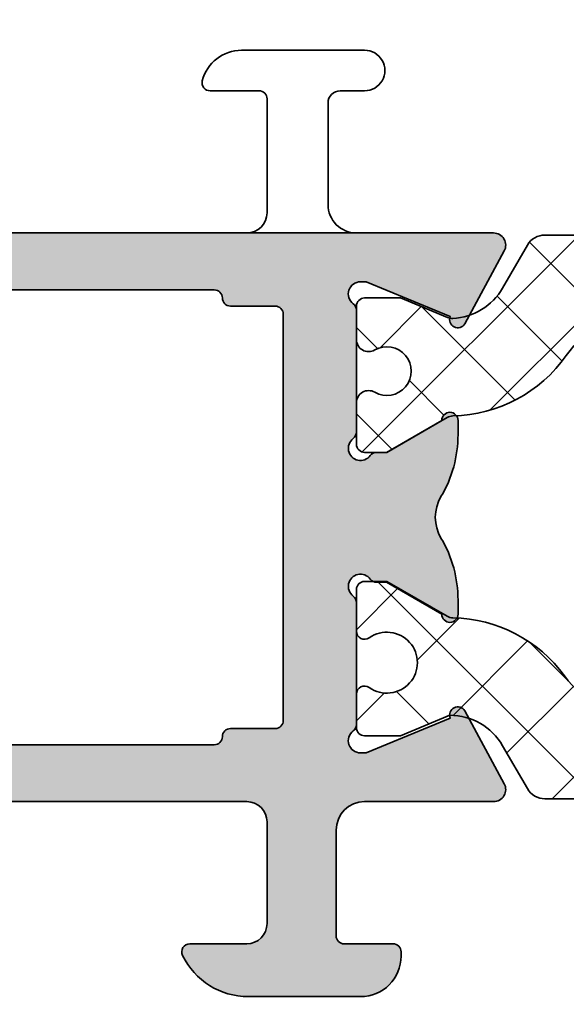
# Model space of a CAD drawing. Extents: x -1687 to 6620, y 1351 to 5406.
# Drawn here: x -1513 to -1499, y 4996 to 5020 of the extents above; entities that cross this region are included whole.
import ezdxf

# ---------------------------------------------------------------- set-up
doc = ezdxf.new("R2010")
doc.units = 0
doc.header["$PDMODE"] = 2
doc.header["$PDSIZE"] = 5
doc.layers.get('DEFPOINTS').update_dxf_attribs({"color": 31, "linetype": 'ZIGZAG'})
for name, color, linetype, lineweight in [('Al_Hatch', 7, 'CONTINUOUS', 18), ('Al_Profiles', 2, 'CONTINUOUS', 35), ('Al_Thermal_break', 2, 'CONTINUOUS', 35)]:
    doc.layers.add(name, color=color, linetype=linetype, lineweight=lineweight)
doc.layers.add('Al_Solid_Hatch', color=50, linetype='CONTINUOUS')
doc.layers.add('RE_DIM1', color=7, linetype='CONTINUOUS')
doc.styles.add('ALCOA1', font='ARIAL.TTF')
doc.linetypes.add('ZIGZAG', pattern='A,0.00254,-5.08,[131,ltypeshp.shx,S=5.08,R=0,X=-5.08,Y=0],-10.16,[131,ltypeshp.shx,S=5.08,R=180,X=5.08,Y=0],-5.08', length=20.32254)
doc.dimstyles.new('ALCOA1', dxfattribs={"dimscale": 0, "dimtxt": 3, "dimasz": 3, "dimexe": 1, "dimexo": 1, "dimgap": 0.8, "dimtad": 1, "dimdec": 1, "dimdsep": 46, "dimtxsty": 'ALCOA1', "dimcen": 2.5, "dimclrd": 7, "dimclre": 7, "dimclrt": 2, "dimadec": 0, "dimazin": 0, "dimtfac": 0.7, "dimtdec": 1, "dimtmove": 0, "dimatfit": 3, "dimfxl": 0, "dimtolj": 1, "dimtzin": 0, "dimarcsym": 0})

# ---------------------------------------------------------------- blocks, each defined once
blk = doc.blocks.new('A$C0800733A')
at = {"layer": 'Al_Hatch'}
h = blk.add_hatch(dxfattribs=at)
h.set_pattern_fill('NET', color=256, scale=0.5, angle=225, style=0)
h.set_pattern_definition([(225, (147.606583953906, 182.6182763078973), (1.122532015133644, -1.122532015133644), []), (315, (147.606583953906, 182.6182763078973), (1.122532015133644, 1.122532015133644), [])])
h.paths.add_polyline_path([(92.5000064260912, 32.0719778917296), (100.3587892602691, 32.0719778917296, 0.2679491924311226), (100.7918019621613, 32.3219778917296), (101.4009683204144, 33.37708497448557, -0.2679491924311233), (102.700006426091, 34.12708497448557), (103.9194427957316, 33.62197789172933), (104.8000064260912, 33.62197789172933, 0.4142135623730951), (105.0000064260912, 33.8219778917296), (105.0000064260912, 34.64738122248809, 0.6090650882478543), (104.6842169524071, 34.81045420548617, -1.936491673103737), (104.6842169524069, 36.03350157797278, 0.60906508824774), (105.0000064260912, 36.19657456097093), (105.0000064260912, 37.22197789172969, 0.4142135623730951), (104.8000064260912, 37.42197789172951), (104.2500064260912, 37.4219778917295), (102.7000064260908, 36.52708497448533, 0.2390872629668731), (99.87618295419932, 35.0949391762112, -0.2390872629668322), (97.85916618856277, 34.0719778917296), (92.5000064260912, 34.0719778917296), (87.14084666361941, 34.0719778917296, -0.239087262966851), (85.12382989798276, 35.09493917621135, 0.2390872629669214), (82.30000642609053, 36.5270849744858), (80.75000642609123, 37.4219778917295), (80.20000642609102, 37.42197789172951, 0.4142135623730951), (80.0000064260912, 37.22197789172969), (80.0000064260912, 36.19657456097093, 0.6090650882478438), (80.31579589977532, 36.03350157797283, -1.93649167310366), (80.31579589977532, 34.8104542054862, 0.6090650882478438), (80.0000064260912, 34.64738122248809), (80.0000064260912, 33.8219778917296, 0.414213562373095), (80.20000642609102, 33.62197789172933), (81.0805700564506, 33.62197789172933), (82.30000642609116, 34.12708497448557, -0.2679491924311231), (83.59904453176773, 33.37708497448557), (84.20821089002084, 32.3219778917296, 0.2679491924311226), (84.6412235919131, 32.0719778917296)])
at = {"layer": 'Al_Solid_Hatch', "linetype": 'Continuous', "ltscale": 0.5}
h = blk.add_hatch(color=2, dxfattribs=at)
edge = h.paths.add_edge_path()
edge.add_arc((82.49385399059155, 43.86632799889777), 0.1999999999999081, 157.4999999999991, 330.0000000000125, ccw=False)
edge.add_line((82.30907808408938, 43.94286468537075), (80.2397888995672, 44.79999233007175))
edge.add_line((80.2397888995672, 44.79999233007175), (80.10000642609157, 44.79999233007175))
edge.add_arc((80.10000642609138, 44.4999923300717), 0.3000000000000469, 89.99999999996471, 233.1301023539739)
edge.add_arc((79.80000642609363, 44.09999233007242), 0.1999999999980275, 7.693756742810365e-10, 53.1301023548196, ccw=False)
edge.add_line((80.00000642609166, 44.09999233007511), (80.00000642609166, 41.09999233007329))
edge.add_arc((79.80000642609161, 41.09999233007329), 0.2000000000000455, -53.13010235428618, 0, ccw=False)
edge.add_arc((80.10000642609121, 40.69999233007219), 0.300000000000594, 126.8698976457436, 323.1301023541945)
edge.add_arc((80.50000642609174, 40.39999233007079), 0.2000000000006793, 89.99999999963359, 143.1301023538678, ccw=False)
edge.add_line((80.50000642609302, 40.59999233007147), (80.74000642609144, 40.59999233007147))
edge.add_line((80.74000642609144, 40.59999233007147), (82.10000642609157, 41.38519233007173))
edge.add_arc((82.30000642609161, 41.38518929578549), 0.2000000000230627, 0.0008692589760812552, 179.9991307410239, ccw=False)
edge.add_line((82.50000642609166, 41.38519233007173), (82.50000642609166, 41.03877655738779))
edge.add_arc((79.50000642609164, 41.03877655738818), 3.000000000000014, 329.35639664961326, 359.99999999999267, ccw=False)
edge.add_arc((82.94142397032738, 38.99999130969104), 1.000000000000105, 149.3563966496201, 210.6436033503799)
edge.add_arc((79.50000642609186, 36.96120606199442), 2.999999999999572, 6.30961949354969e-12, 30.643603350380374, ccw=False)
edge.add_line((82.50000642609143, 36.96120606199474), (82.50000642609143, 36.6147902893108))
edge.add_arc((82.3000064260915, 36.61479332359704), 0.200000000022949, 180.0008692589761, 359.99913074102386, ccw=False)
edge.add_line((82.10000642609157, 36.6147902893108), (80.74000642609144, 37.39999028931061))
edge.add_line((80.74000642609144, 37.39999028931061), (80.50000642609302, 37.39999028931061))
edge.add_arc((80.50000642609157, 37.59999028931092), 0.2000000000003155, 216.8698976460769, 270.00000000041524, ccw=False)
edge.add_arc((80.10000642609111, 37.29999028931024), 0.3000000000004547, 36.8698976457398, 233.1301023542602)
edge.add_arc((79.80000642609161, 36.89999028930924), 0.2000000000000455, 0, 53.13010235428618, ccw=False)
edge.add_line((80.00000642609166, 36.89999028930924), (80.00000642609143, 33.89999028930742))
edge.add_arc((79.80000642609261, 33.89999028930988), 0.1999999999988233, 306.86989764537583, 359.9999999992957, ccw=False)
edge.add_arc((80.1000064260909, 33.49999028931047), 0.2999999999996789, 126.8698976459629, 270.0000000001275)
edge.add_line((80.10000642609157, 33.19999028931079), (80.2397888995672, 33.19999028931079))
edge.add_line((80.2397888995672, 33.19999028931079), (82.30907808408938, 34.05711793401179))
edge.add_arc((82.49385399059155, 34.13365462048477), 0.1999999999999042, 29.999999999987494, 202.5000000000009, ccw=False)
edge.add_line((82.66705907134838, 34.23365462048469), (83.63761899945348, 32.44294677873404))
edge.add_arc((83.37386800747846, 32.29999428931072), 0.3000000000002166, -89.9999999999593, 28.45760067139122, ccw=False)
edge.add_line((83.37386800747868, 31.99999428931051), (80.2000050540621, 31.99999428931051))
edge.add_arc((80.20000505406176, 31.2999942893108), 0.6999999999997044, 89.99999999997209, 179.9999952701519)
edge.add_line((79.50000505406206, 31.2999943470968), (79.50000483942722, 28.69999113633139))
edge.add_arc((79.70000483942795, 28.69999110966137), 0.2000000000007294, 179.9999923596013, 269.9999923596013)
edge.add_line((79.70000481275792, 28.49999110966064), (80.90000481275865, 28.49999094967689))
edge.add_arc((80.90000478609045, 28.29999094967434), 0.2000000000025484, -7.63987759455631e-06, 89.9999923601224, ccw=False)
edge.add_line((81.100004786093, 28.29999092300613), (81.10000477275617, 28.19999092300031))
edge.add_arc((80.10000477275253, 28.1999910563286), 1.000000000003647, 269.99999236085193, 359.999992360852, ccw=False)
edge.add_line((80.10000463942424, 27.19999105632496), (77.33875407210735, 27.19999142448842))
edge.add_arc((77.33875431211094, 28.99999142448997), 1.800000000001569, 205.9444721328177, 269.9999923604486, ccw=False)
edge.add_arc((75.90000476178119, 28.29999161632795), 0.2000000000012795, 89.99999236108317, 205.9444721334388, ccw=False)
edge.add_line((75.90000478844604, 28.49999161632923), (77.30000481275647, 28.49999142965726))
edge.add_arc((77.30000487941516, 28.99999142966817), 0.5000000000109184, 269.9999923614773, 359.9999923614773)
edge.add_line((77.80000487942607, 28.99999136300949), (77.80000521275952, 31.49999136300949))
edge.add_arc((77.30000521276861, 31.49999142966635), 0.4999999999909095, 359.9999923616857, 449.9999923616857)
edge.add_line((77.30000527942548, 31.99999142965726), (63.80000527942548, 31.99999322967096))
edge.add_arc((63.80000521276861, 31.49999322966187), 0.5000000000090994, 89.99999236168573, 179.9999923616857)
edge.add_line((63.30000521275952, 31.49999329631873), (63.30000487942607, 28.99999329631873))
edge.add_arc((63.80000487941516, 28.99999322966005), 0.4999999999890905, 179.9999923614773, 269.9999923614773)
edge.add_line((63.80000481275647, 28.49999322967096), (65.49999970218641, 28.49999300301033))
edge.add_arc((65.49999967551122, 28.29999300299587), 0.2000000000144677, -22.885388118172273, 89.99999235811953, ccw=False)
edge.add_arc((63.841687373695, 28.99999322409843), 1.999999999986317, 269.9999923601381, 337.1146118839848, ccw=False)
edge.add_line((63.84168710701351, 26.99999322411213), (62.00000461275931, 26.99999346966115))
edge.add_arc((62.00000467943073, 27.49999346966661), 0.5000000000054614, 179.9999923600182, 269.9999923600182, ccw=False)
edge.add_line((61.50000467942527, 27.49999353633802), (61.50000521276024, 31.50000080301152))
edge.add_arc((61.00000521276979, 31.50000086966884), 0.4999999999904547, 359.9999923616336, 450.0000000010943)
edge.add_line((61.00000521276024, 32.00000086965929), (36.40000167942571, 32.00000086965929))
edge.add_arc((36.40000167942571, 31.50000086965929), 0.5, 90, 180)
edge.add_line((35.90000167942571, 31.50000086965929), (35.90000167942571, 27.70000086967093))
edge.add_arc((35.40000167942571, 27.70000086967093), 0.5, -90, 0, ccw=False)
edge.add_line((35.40000167942571, 27.20000086967093), (33.60000167942644, 27.20000086967093))
edge.add_arc((33.60000167942644, 28.20000086967093), 1, 180, 270, ccw=False)
edge.add_line((32.60000167942644, 28.20000086967093), (32.60000167942644, 28.30000086964765))
edge.add_arc((32.80000167943263, 28.3000008696531), 0.2000000000061846, 90.00000000156331, 180.0000000015633, ccw=False)
edge.add_line((32.80000167942717, 28.50000086965929), (34.0000016794279, 28.50000086965929))
edge.add_arc((34.00000167942062, 28.70000086966365), 0.2000000000043656, 270.0000000020844, 360.0000000020844)
edge.add_line((34.20000167942499, 28.70000086967093), (34.20000167942499, 31.50000086965929))
edge.add_arc((33.70000167942499, 31.50000086965929), 0.5, 0, 90)
edge.add_line((33.70000167942499, 32.00000086965929), (19.0000016794279, 32.00000086965929))
edge.add_arc((19.0000016794279, 31.50000086965929), 0.5, 90, 180)
edge.add_line((18.5000016794279, 31.50000086965929), (18.5000016794279, 27.70000086967093))
edge.add_arc((18.0000016794279, 27.70000086967093), 0.5, -90, 0, ccw=False)
edge.add_line((18.0000016794279, 27.20000086967093), (15.70000367942566, 27.20000086967093))
edge.add_arc((15.70000367941839, 28.00000086966656), 0.7999999999956344, 180.0000000005211, 270.0000000005211, ccw=False)
edge.add_arc((15.10000367942894, 28.00000086966475), 0.2000000000061846, 90.00000000156331, 180.0000000015633, ccw=False)
edge.add_line((15.10000367942348, 28.20000086967093), (16.70000167942499, 28.20000086967093))
edge.add_arc((16.70000167941953, 28.40000086967711), 0.2000000000061846, 270.0000000015633, 360.0000000015633)
edge.add_line((16.90000167942571, 28.40000086968257), (16.90000167942571, 31.50000086965929))
edge.add_arc((16.40000167942571, 31.50000086965929), 0.5, 0, 90)
edge.add_line((16.40000167942571, 32.00000086965929), (10.70000167942499, 32.00000086965929))
edge.add_arc((10.70000167942499, 31.50000086965929), 0.5, 90, 180)
edge.add_line((10.20000167942499, 31.50000086965929), (10.20000167942499, 11.00000086965929))
edge.add_arc((9.700001679424986, 11.00000086965929), 0.5, -90, 0, ccw=False)
edge.add_line((9.700001679424986, 10.50000086965929), (9.600001679426441, 10.50000086965929))
edge.add_arc((9.600001679433717, 10.70000086966365), 0.2000000000043656, 179.9999999979156, 269.9999999979156, ccw=False)
edge.add_line((9.400001679429351, 10.70000086967093), (9.400001679429351, 11.00000086965929))
edge.add_arc((8.60000167942826, 11.00000086965929), 0.8000000000010914, 0, 180)
edge.add_line((7.800001679427169, 11.00000086965929), (7.800001679427169, 7.000000869659289))
edge.add_arc((8.600001679426441, 7.000000869659289), 0.7999999999992724, 180, 360)
edge.add_line((9.400001679425714, 7.000000869659289), (9.400001679425714, 7.300000869647647))
edge.add_arc((9.600001679431898, 7.300000869653104), 0.2000000000061846, 90.00000000156331, 180.0000000015633, ccw=False)
edge.add_line((9.600001679426441, 7.500000869659289), (9.700001679424986, 7.500000869659289))
edge.add_arc((9.700001679424986, 7.000000869659289), 0.5, 0, 90, ccw=False)
edge.add_line((10.20000167942499, 7.000000869659289), (10.20000167942499, 5.500000869659289))
edge.add_arc((9.700001679424986, 5.500000869659289), 0.5, -90, 0, ccw=False)
edge.add_line((9.700001679424986, 5.000000869659289), (6.700001679425668, 5.000000869659289))
edge.add_line((6.700001679425668, 5.000000869659289), (6.700001679425668, 12.23851735038215))
edge.add_arc((8.10000167942657, 11.70000086967086), 1.500000000000067, 90.00000000000489, 158.9605302187721, ccw=False)
edge.add_line((8.100001679426441, 13.20000086967093), (8.300001679427169, 13.20000086967093))
edge.add_arc((8.300001679427169, 13.70000086967093), 0.5, 270, 360)
edge.add_line((8.800001679427169, 13.70000086967093), (8.800001679427169, 31.50000086965929))
edge.add_arc((8.300001679427169, 31.50000086965929), 0.5, 0, 90)
edge.add_line((8.300001679427169, 32.00000086965929), (6.700001679425441, 32.00000086965929))
edge.add_line((6.700001679425441, 32.00000086965929), (6.700001679425441, 33.80000086964719))
edge.add_line((6.700001679425441, 33.80000086964719), (61.30000554609296, 33.80000086964765))
edge.add_arc((61.30000554608205, 34.00000086965929), 0.2000000000116415, 270.0000000031266, 359.9999923627279)
edge.add_line((61.50000554609369, 34.00000084300018), (61.50000695086146, 44.53571746433317))
edge.add_line((61.50000695086146, 44.53571746433317), (64.05990156521966, 45.99999319500421))
edge.add_line((64.05990156521966, 45.99999319500421), (83.37386928851129, 45.99999061980861))
edge.add_arc((83.37386924851126, 45.69999061980866), 0.2999999999999572, -28.45760067147421, 89.99999236055669, ccw=False)
edge.add_line((83.63762024048583, 45.55703813038508), (82.66705907134838, 43.76632799889785))
edge = h.paths.add_edge_path()
edge.add_line((43.30001190609119, 52.69999990965152), (46.70001190609264, 52.69999990965152))
edge.add_line((46.70001190609264, 52.69999990965152), (46.70001190609287, 50.89999990966317))
edge.add_line((46.70001190609287, 50.89999990966317), (10.95433661399011, 50.89999990966317))
edge.add_arc((10.95433661398468, 53.19999990965854), 2.299999999995379, 194.6361208366989, 270.00000000013523, ccw=False)
edge.add_arc((8.245196427152612, 52.49249764954492), 0.5000000000000482, 14.63612083659601, 134.999999999404)
edge.add_line((7.891643036562982, 52.8460510401419), (6.446454428476727, 51.40086243205133))
edge.add_arc((6.800007819070896, 51.04730904145872), 0.5000000000001579, 135.000000000127, 179.9999923605189)
edge.add_line((6.300007819070743, 51.04730910812577), (6.300007639428486, 49.7000008030036))
edge.add_arc((5.800007639427578, 49.70000086967138), 0.5000000000009122, 270.00000000002586, 359.9999923604351, ccw=False)
edge.add_line((5.800007639427804, 49.20000086967048), (4.500007546090728, 49.20000086967048))
edge.add_arc((4.50000754610346, 49.00000086966065), 0.2000000000098225, 90.00000000364746, 179.999992363249)
edge.add_line((4.300007546093639, 49.00000089631794), (4.300007372758046, 47.7000008029936))
edge.add_arc((3.800007372757812, 47.70000086966957), 0.5000000000002385, 225.0000000002769, 359.99999235949707, ccw=False)
edge.add_line((3.446453982166076, 47.34644747907441), (3.272800116489179, 47.52010134366719))
edge.add_arc((2.919246725885841, 47.16654795307113), 0.500000000009088, 44.99999999941044, 135.0000001703827)
edge.add_line((2.565693334234766, 47.52010134261945), (1.946448287765179, 46.90085629132955))
edge.add_arc((2.300001679416094, 46.54730290180957), 0.499999999988927, 135.0000001726669, 179.9999999999137)
edge.add_line((1.800001679427169, 46.54730290181033), (1.800001679427169, 39.70000086967684))
edge.add_arc((2.300001679427169, 39.70000086967684), 0.5, 180, 270)
edge.add_line((2.300001679427169, 39.20000086967684), (3.8000073727585, 39.20000086967684))
edge.add_arc((3.8000073727585, 38.70000086967684), 0.5, 0, 90, ccw=False)
edge.add_line((4.3000073727585, 38.70000086967684), (4.3000073727585, 38.20000086967684))
edge.add_arc((3.8000073727585, 38.20000086967684), 0.5, -90, 0, ccw=False)
edge.add_line((3.8000073727585, 37.70000086967684), (1.900001679425714, 37.70000086967684))
edge.add_arc((1.900001679425714, 37.20000086967684), 0.5, 90, 180)
edge.add_line((1.400001679425714, 37.20000086967684), (1.400001679425714, 34.30000086964765))
edge.add_arc((1.900001679425659, 34.30000086964773), 0.4999999999999452, 180.0000000000098, 246.4218215217682)
edge.add_line((1.700001679425441, 33.8417433001523), (1.700001679425441, 31.95825843915463))
edge.add_arc((1.900001679425658, 31.5000008696592), 0.499999999999946, 113.5781784782318, 179.9999999999902)
edge.add_line((1.400001679425714, 31.50000086965929), (1.400001679425714, 6.900000869682572))
edge.add_arc((1.900001679426006, 6.900000869682429), 0.5000000000002924, 179.9999999999836, 246.4218215217421)
edge.add_line((1.700001679425441, 6.441743300186772), (1.700001679425668, 5.000000869659289))
edge.add_line((1.700001679425668, 5.000000869659289), (0.5000016794278963, 5.000000869659289))
edge.add_arc((0.5000016794278963, 5.500000869659289), 0.5, 180, 270, ccw=False)
edge.add_line((1.679427896306152e-06, 5.500000869659289), (1.679427896306152e-06, 47.2928829018274))
edge.add_arc((0.5000016794300067, 47.2928829018321), 0.5000000000021104, 135.0000000005521, 180.000000000539, ccw=False)
edge.add_line((0.1464482888318344, 47.64643629242346), (8.553565296685065, 56.05355330024759))
edge.add_arc((8.200011906088978, 56.40710669084322), 0.5000000000036592, 315.0000000000366, 360.0000000000489)
edge.add_line((8.70001190609264, 56.40710669084365), (8.70001190609264, 71.9928931284594))
edge.add_arc((8.200011906088978, 71.99289312845983), 0.5000000000036628, 359.9999999999512, 404.9999999999635)
edge.add_line((8.553565296685065, 72.34644651905546), (7.346458515500217, 73.55355330024759))
edge.add_arc((7.70001190609611, 73.90710669084314), 0.500000000003462, 179.9999999999414, 224.9999999999722, ccw=False)
edge.add_line((7.200011906092641, 73.90710669084365), (7.200011906092641, 80.19999990965107))
edge.add_arc((8.70001190609264, 80.19999990965107), 1.5, 90, 180, ccw=False)
edge.add_line((8.70001190609264, 81.69999990965107), (32.98453682534318, 81.69999990965107))
edge.add_arc((32.98453682534427, 81.49999990965166), 0.199999999999406, 30.000335479756814, 90.00000000031139, ccw=False)
edge.add_line((33.15774132057504, 81.6000009238046), (33.47321640132077, 81.05358944406134))
edge.add_arc((33.30001190609101, 80.95358842990412), 0.2000000000006768, 3.296918293926865e-10, 30.000335480965987, ccw=False)
edge.add_line((33.50001190609169, 80.95358842990527), (33.50001190609191, 80.31404442151825))
edge.add_arc((33.30001190608775, 80.31404442151455), 0.2000000000041666, -59.999999998903775, 1.058481302607106e-09, ccw=False)
edge.add_line((33.40001190609314, 80.14083934075597), (33.15607074248555, 79.99999984427404))
edge.add_arc((33.2560707424819, 79.82679476352061), 0.1999999999951832, 119.999999999589, 209.9999625453214)
edge.add_line((33.08286559635849, 79.7267948767485), (33.47321705222066, 79.05068530169319))
edge.add_arc((33.30001190611738, 78.95068541492748), 0.1999999999745408, 8.304823495564051e-10, 29.99996254661818, ccw=False)
edge.add_line((33.50001190609191, 78.95068541493038), (33.50001190609191, 75.89999990966317))
edge.add_arc((33.7000119060981, 75.89999990965771), 0.2000000000061846, 179.9999999984367, 269.9999999984367)
edge.add_line((33.70001190609264, 75.69999990965152), (36.50001190609191, 75.69999990965152))
edge.add_arc((36.50001190608646, 75.89999990965771), 0.2000000000061846, 270.0000000015633, 360.0000000015633)
edge.add_line((36.70001190609264, 75.89999990966317), (36.70001190609264, 78.95068541492947))
edge.add_arc((36.90001190607082, 78.9506854149202), 0.199999999978175, 150.0000374515767, 179.9999999973456, ccw=False)
edge.add_line((36.72680675996753, 79.05068530169319), (37.11715821582629, 79.7267948767485))
edge.add_arc((36.94395306970276, 79.8267947635205), 0.1999999999952127, 330.0000374547232, 420.0000000004555)
edge.add_line((37.043953069699, 79.99999984427404), (36.80001190609119, 80.14083934075597))
edge.add_arc((36.90001190609658, 80.31404442151455), 0.2000000000041609, 179.9999999989415, 239.9999999989038, ccw=False)
edge.add_line((36.70001190609241, 80.31404442151825), (36.70001190609264, 80.95358842990527))
edge.add_arc((36.9000119060965, 80.95358842990508), 0.2000000000038611, 149.9996645192784, 179.9999999999471, ccw=False)
edge.add_line((36.72680741086356, 81.05358944406316), (37.0422824916227, 81.60000092382825))
edge.add_arc((37.21548698683537, 81.49999990966302), 0.199999999989872, 89.9999999951533, 149.9996645146003, ccw=False)
edge.add_line((37.21548698685228, 81.69999990965289), (42.30001190609119, 81.69999990965107))
edge.add_arc((42.30001190609119, 80.19999990965107), 1.5, 0, 90, ccw=False)
edge.add_line((43.80001190609119, 80.19999990965107), (43.80001190609119, 73.90710669084365))
edge.add_arc((43.30001190608783, 73.90710669084288), 0.5000000000033538, -44.99999999994242, 8.787992555880919e-11, ccw=False)
edge.add_line((43.65356529668384, 73.55355330024759), (42.44645851549876, 72.34644651905546))
edge.add_arc((42.80001190609507, 71.99289312846037), 0.5000000000034356, 135.0000000000985, 180.0000000001107)
edge.add_line((42.30001190609164, 71.9928931284594), (42.30001190609119, 53.69999990965152))
edge.add_arc((43.30001190609119, 53.69999990965152), 1, 180, 270)
edge = h.paths.add_edge_path(flags=16)
edge.add_arc((39.50001190609214, 78.8999999096643), 1.000000000000227, 90.00000000001303, 180.000000000013)
edge.add_line((38.50001190609191, 78.89999990966407), (38.50001190609191, 76.19999990965243))
edge.add_arc((36.20001190609173, 76.19999990965243), 2.300000000000182, -90, 0, ccw=False)
edge.add_line((36.20001190609173, 73.89999990965225), (34.0000119060926, 73.89999990965225))
edge.add_arc((34.00001190609269, 76.19999990965229), 2.30000000000004, 179.9999999999964, 269.9999999999977, ccw=False)
edge.add_line((31.70001190609264, 76.19999990965243), (31.70001190609264, 79.39999990966317))
edge.add_arc((31.20001190609287, 79.39999990966294), 0.4999999999997691, 2.605510395056116e-11, 90.00000000002646)
edge.add_line((31.20001190609264, 79.89999990966271), (10.00001190609191, 79.89999990966271))
edge.add_arc((10.00001190609169, 78.89999990966294), 0.9999999999997726, 89.99999999998697, 179.999999999987)
edge.add_line((9.000011906091913, 78.89999990966317), (9.000011906091913, 74.65268669083162))
edge.add_arc((9.5000119060957, 74.65268669083125), 0.5000000000037872, 179.9999999999577, 224.999999999958)
edge.add_line((9.14645851549949, 74.29913330023555), (9.826357502823612, 73.61923431294417))
edge.add_arc((8.200011906077759, 71.9928887162119), 2.300000000014152, -2.3942448024172336e-10, 44.99999999976092, ccw=False)
edge.add_line((10.50001190609191, 71.99288871620229), (10.50001190609191, 53.69999990965152))
edge.add_arc((11.50001190609191, 53.69999990965152), 1, 180, 270)
edge.add_line((11.50001190609191, 52.69999990965152), (39.50001190609191, 52.69999990965152))
edge.add_arc((39.50001190609191, 53.69999990965152), 1, 270, 360)
edge.add_line((40.50001190609191, 53.69999990965152), (40.50001190609191, 71.99288871620229))
edge.add_arc((42.80001190610606, 71.9928887162119), 2.300000000014144, 135.0000000002389, 180.0000000002393, ccw=False)
edge.add_line((41.17366630936021, 73.61923431294417), (41.85356529668434, 74.29913330023555))
edge.add_arc((41.50001190608815, 74.65268669083125), 0.5000000000037672, 315.0000000000397, 360.0000000000423)
edge.add_line((42.00001190609191, 74.65268669083162), (42.00001190609191, 78.89999990966407))
edge.add_arc((41.00001190609169, 78.8999999096643), 1.000000000000227, 359.999999999987, 449.999999999987)
edge.add_line((41.00001190609191, 79.89999990966453), (39.50001190609191, 79.89999990966453))
edge = h.paths.add_edge_path()
edge.add_line((65.00001041275982, 70.49999306965765), (64.70001041275691, 70.49999310964631))
edge.add_arc((64.70001043942693, 70.69999310964704), 0.2000000000007294, 179.9999923596013, 269.9999923596013, ccw=False)
edge.add_line((64.5000104394262, 70.69999313631706), (64.50001051942536, 71.29999313635199))
edge.add_arc((64.00001051943445, 71.29999320300885), 0.4999999999909095, 359.9999923616857, 449.9999923616857)
edge.add_line((64.00001058609132, 71.79999320299976), (63.40001058608914, 71.79999328297708))
edge.add_arc((63.40001051940499, 71.29999328299891), 0.4999999999781766, 89.99999235855911, 179.9999923585591)
edge.add_line((62.90001051942681, 71.29999334968306), (62.90000990609269, 66.69999334964814))
edge.add_arc((63.40000990608178, 66.69999328298945), 0.4999999999890905, 179.9999923614773, 269.9999923614773)
edge.add_line((63.40000983942309, 66.19999328300037), (64.00000983942527, 66.19999320299394))
edge.add_arc((64.0000099060967, 66.69999320298848), 0.4999999999945475, 269.9999923600182, 359.9999923600182)
edge.add_line((64.50000990609124, 66.69999313631706), (64.50000998609039, 67.29999313635199))
edge.add_arc((64.70000998607293, 67.29999310966377), 0.1999999999825395, 89.99999235439032, 179.9999923543903, ccw=False)
edge.add_line((64.70001001276114, 67.49999310964631), (65.00001001275677, 67.49999306965765))
edge.add_arc((65.00000994610173, 66.99999306966492), 0.4999999999927285, -7.638105785190419e-06, 89.99999236189421, ccw=False)
edge.add_line((65.50000994609445, 66.99999300300988), (65.50000953275821, 63.89999300300406))
edge.add_arc((65.10000953275858, 63.89999305633683), 0.3999999999996398, 179.9999923606435, 359.99999236064355, ccw=False)
edge.add_line((64.70000953275894, 63.89999310966959), (64.70000965275767, 64.79999310966377))
edge.add_arc((64.50000965275512, 64.79999313633198), 0.2000000000025484, 359.9999923601224, 449.9999923601224)
edge.add_line((64.50000967942333, 64.99999313633452), (63.60000967942551, 64.99999325632962))
edge.add_arc((63.60000961276864, 64.49999325632052), 0.5000000000090994, 89.99999236168573, 179.9999923616857)
edge.add_line((63.10000961275955, 64.49999332297739), (63.1000092794261, 61.99999332297739))
edge.add_line((63.1000092794261, 61.99999332297739), (63.21961452020128, 52.43157071291807))
edge.add_line((63.21961452020128, 52.43157071291807), (61.50000831349325, 51.4479452071364))
edge.add_line((61.50000831349325, 51.4479452071364), (61.50000831348598, 54.75550506692525))
edge.add_arc((61.00000831348989, 54.7555051336021), 0.4999999999960894, 359.9999923593961, 479.9999294430029)
edge.add_line((60.75000884672636, 55.18851814335358), (53.85577217479158, 51.20814006479486))
edge.add_arc((52.7057746276661, 53.19999990965248), 2.299999999989309, 269.9999999998719, 299.999929443278, ccw=False)
edge.add_line((52.70577462766096, 50.89999990966317), (52.70001190609264, 50.89999990966317))
edge.add_line((52.70001190609264, 50.89999990966317), (52.70001190609264, 52.69999990965061))
edge.add_line((52.70001190609264, 52.69999990965061), (52.70575722625517, 52.69999990965152))
edge.add_arc((52.7057572262118, 53.199999909667), 0.5000000000154756, 270.00000000497, 299.9998936847741)
edge.add_line((52.95575642274207, 52.76698674387444), (61.0000071760428, 57.41131717878307))
edge.add_arc((60.50000878308154, 58.27734351038003), 0.9999999999915675, 299.9998936795087, 359.9999923602759)
edge.add_line((61.5000087830731, 58.27734337704169), (61.50001067942367, 72.49999353633757))
edge.add_arc((62.00001067942003, 72.49999346966433), 0.4999999999963665, 89.99999235980982, 179.9999923598098, ccw=False)
edge.add_line((62.00001074609327, 72.9999934696607), (65.00001074609327, 72.99999306965765))
edge.add_arc((65.00001067943458, 72.49999306966856), 0.4999999999890905, -7.638522674824344e-06, 89.99999236147733, ccw=False)
edge.add_line((65.50001067942367, 72.49999300300988), (65.50001047942578, 70.99999300300988))
edge.add_arc((65.00001047941669, 70.99999306966674), 0.5000000000090994, 269.9999923616857, 359.9999923616857, ccw=False)
edge = h.paths.add_edge_path(flags=16)
edge.add_line((63.3000055460675, 33.99999329631873), (63.30000687942675, 43.99999329631873))
edge.add_arc((63.50000687943657, 43.99999326966145), 0.2000000000098243, 89.99999236429119, 179.999992363249, ccw=False)
edge.add_line((63.50000690609022, 44.19999326967127), (64.60000390612413, 44.19999312298796))
edge.add_arc((64.60000393277778, 44.39999312299778), 0.2000000000098243, 269.9999923642912, 359.999992363249)
edge.add_arc((65.00000393277742, 44.39999306967411), 0.1999999999898154, 89.9999923564747, 179.9999923606435, ccw=False)
edge.add_line((65.00000395945835, 44.59999306966392), (76.50000395940015, 44.59999153632862))
edge.add_arc((76.50000393273012, 44.39999153631697), 0.2000000000116433, -7.637272119609406e-06, 89.99999235960132, ccw=False)
edge.add_arc((76.9000039327425, 44.39999148298784), 0.2000000000007294, 179.9999923596013, 269.9999923564747)
edge.add_line((76.90000390606156, 44.19999148298712), (78.00000690609022, 44.19999133633291))
edge.add_arc((78.00000687942384, 43.99999133635038), 0.1999999999825395, -7.645609684914234e-06, 89.99999236064349, ccw=False)
edge.add_line((78.20000687940637, 43.99999130966216), (78.20000554609805, 33.99999130972037))
edge.add_arc((78.00000554608899, 33.99999133637691), 0.2000000000090711, 269.99999236407547, 359.9999923634648, ccw=False)
edge.add_line((78.00000551943458, 33.79999133636784), (76.90000251938773, 33.79999148299294))
edge.add_arc((76.9000024927177, 33.5999914830104), 0.1999999999825395, 89.99999235960132, 179.9999923627279)
edge.add_arc((76.50000249271807, 33.59999153633407), 0.2000000000171003, 269.99999236116463, 359.99999236116463, ccw=False)
edge.add_line((76.5000024660535, 33.39999153631697), (65.00000246612262, 33.39999306968139))
edge.add_arc((65.00000249279265, 33.59999306969303), 0.2000000000116433, 179.9999923627279, 269.9999923596013, ccw=False)
edge.add_arc((64.60000249279847, 33.59999312301125), 0.1999999999825395, 359.9999923627279, 449.9999923637701)
edge.add_line((64.60000251945394, 33.79999312299378), (63.50000551940548, 33.79999326964798))
edge.add_arc((63.50000554607051, 33.999993269651), 0.2000000000030173, 179.9999923602568, 269.9999923610303, ccw=False)
h = blk.add_hatch(dxfattribs=at)
h.set_pattern_fill('_USER', scale=1.5, angle=45, style=0, double=1, pattern_type=0)
h.set_pattern_definition([(45, (1905.008814852153, -4016.157276146167), (-1.060660171779821, 1.060660171779821), []), (135, (1905.008814852153, -4016.157276146167), (-1.060660171779821, -1.060660171779821), [])])
h.paths.add_polyline_path([(100.7918019621607, 45.69999233007366, 0.2679491924312856), (100.3587892602686, 45.94999233007366), (84.64122359191379, 45.9499923300732, 0.2679491924310585), (84.20821089002152, 45.69999233007366), (83.59904453176773, 44.64488524731769, -0.182464445487499), (82.7793697371194, 43.97354404407406), (82.67218948282971, 43.77579373903927, -0.8647224715634896), (82.29708824941804, 43.90215038157066, -0.04839771940541665), (82.24166617610172, 43.91905057009581), (81.0805700564515, 44.39999233007347), (80.20000642609148, 44.39999233007393, 0.414213562373428), (80.00000642609143, 44.19999233007411), (80.00000642609143, 43.37941519347987, 0.5773502691901766), (80.45000642609125, 43.11960757234465, -1.732050807569004), (80.45000642609148, 42.08037708780284, 0.5773502691904636), (80.00000642609166, 41.82056946666808), (80.00000642609166, 41.09999233007329), (80.00000642609143, 40.79999233007402, 0.4142135623734281), (80.20000642609193, 40.59999233007375), (80.74000642609462, 40.59999233007375), (82.10000642609157, 41.38519233007173, -0.7359091457608868), (82.46463297785385, 41.49875909134835, 0.2320817678452654), (85.16563478292619, 42.98536437892562, -0.2445132582673322), (87.21251218066527, 44.04999233007402), (97.78750067151714, 44.04999233007402, -0.2445132582673461), (99.83437806925645, 42.98536437892562, 0.2301359305684481), (102.5095527519329, 41.50007088915754, -0.9224129143746123), (102.8977944562434, 41.40935544277227), (104.2600064260896, 40.62288199528757), (104.8000064260912, 40.62288199528712, 0.4142135623730533), (105.0000064260912, 40.82288199528739), (105.0000064260912, 41.82056946666808, 0.5773502691895206), (104.5500064260907, 42.08037708780375, -1.732050807569207), (104.5500064260909, 43.11960757234374, 0.577350269189739), (105.0000064260912, 43.37941519347942), (105.000006426091, 44.19999233007411, 0.4142135623730951), (104.8000064260909, 44.39999233007393), (104.2177553017998, 44.39999233007302), (103.2419156669021, 43.99578631859731, -1), (102.8723638538977, 43.84271294565133), (102.8147916891771, 43.94243086004872), (102.75834667608, 43.91905057009581, -0.1103877363210784), (102.6294254514391, 43.89654672548158, -0.2553755251397287), (101.4009683204135, 44.64488524731769)])
at = {"layer": 'Al_Profiles', "color": 2, "linetype": 'Continuous'}
for p, q in [((77.17460441533194, 50.49999144639105), (80.20000774608934, 50.49999104298331)), ((77.60000761275887, 49.49999138966814), (76.40000761275815, 49.499991549681)), ((80.20000761275742, 49.49999104298331), (79.60000761275887, 49.49999112301884)), ((77.80000721276019, 46.49999136300903), (77.80000758608958, 49.29999136299739)), ((79.30000757276002, 49.19999116301915), (79.3000072394259, 46.69998842340556)), ((82.10000642609157, 41.38519233007173), (80.74000642609144, 40.59999233007193)), ((82.50000642609166, 41.03877655738779), (82.50000642609166, 41.38519233007173))]:
    blk.add_line(p, q, dxfattribs=at)
blk.add_lwpolyline([(64.05990156521966, 45.99999319500421), (83.37386928851129, 45.99999061980861, -0.5684115065026378), (83.63762024048583, 45.55703813038508), (82.66705907134838, 43.76632799889785, -0.9366022079921716), (82.30907808408938, 43.94286468537075), (80.2397888995672, 44.79999233007175), (80.10000642609157, 44.79999233007175, 0.7207592200551477), (79.9200064260906, 44.25999233007224, -0.2360679774993096), (80.00000642609166, 44.09999233007511), (80.00000642609166, 41.09999233007329, -0.2360679775003898), (79.92000642609128, 40.93999233007298, 1.153009687410766), (80.3400064260918, 40.519992330072, -0.2360679775001498), (80.50000642609302, 40.59999233007147), (80.74000642609144, 40.59999233007147), (82.10000642609157, 41.38519233007173, -0.9999848286838994), (82.50000642609166, 41.38519233007173), (82.50000642609166, 41.03877655738779, -0.1345104847665576), (82.08106958426833, 39.50968762161529, 0.2739780741474487), (82.08106958426833, 38.4902949977668, -0.1345104847665342), (82.50000642609143, 36.96120606199474), (82.50000642609143, 36.6147902893108, -0.9999848286838989), (82.10000642609157, 36.6147902893108), (80.74000642609144, 37.39999028931061), (80.50000642609302, 37.39999028931061, -0.2360679775006299), (80.3400064260918, 37.47999028931008, 1.153009687411472), (79.92000642609128, 37.05999028930955, -0.2360679775003898), (80.00000642609166, 36.89999028930924), (80.00000642609143, 33.89999028930742, -0.2360679774987095), (79.9200064260906, 33.73999028930984, 0.720759220056184), (80.10000642609157, 33.19999028931079), (80.2397888995672, 33.19999028931079), (82.30907808408938, 34.05711793401179, -0.9366022079921719), (82.66705907134838, 34.23365462048469), (83.63761899945348, 32.44294677873404, -0.5684115506050287), (83.37386800747868, 31.99999428931051), (80.2000050540621, 31.99999428931051, 0.4142135381944857), (79.50000505406206, 31.2999943470968), (79.50000483942722, 28.69999113633139, 0.414213562373095), (79.70000481275792, 28.49999110966064), (80.90000481275865, 28.49999094967689, -0.414213562373095), (81.100004786093, 28.29999092300613), (81.10000477275617, 28.19999092300031, -0.414213562373095), (80.10000463942424, 27.19999105632496), (77.33875407210735, 27.19999142448842, -0.287007575393224), (75.72016106798992, 28.21249164030496, -0.5539924070678728), (75.90000478844604, 28.49999161632923), (77.30000481275647, 28.49999142965726, 0.414213562373095), (77.80000487942607, 28.99999136300949), (77.80000521275952, 31.49999136300949, 0.414213562373095), (77.30000527942548, 31.99999142965726), (63.80000527942548, 31.99999322967096, 0.414213562373095)], format="xyb", dxfattribs=at)
blk.add_lwpolyline([(63.3000055460675, 33.99999329631873), (63.30000687942675, 43.99999329631873, -0.4142135623677674), (63.50000690609022, 44.19999326967127), (64.60000390612413, 44.19999312298796, 0.4142135623677674), (64.8000039327876, 44.39999309634049, -0.4142135623944058), (65.00000395945835, 44.59999306966392), (76.50000395940015, 44.59999153632862, -0.4142135623571119), (76.70000393274177, 44.39999150965787, 0.4142135623571119), (76.90000390606156, 44.19999148298712), (78.00000690609022, 44.19999133633291, -0.4142135624050612), (78.20000687940637, 43.99999130966216), (78.20000554609805, 33.99999130972037, -0.4142135623699608), (78.00000551943458, 33.79999133636784), (76.90000251938773, 33.79999148299294, 0.4142135623890781), (76.70000249273517, 33.59999150966951, -0.414213562373095), (76.5000024660535, 33.39999153631697), (65.00000246612262, 33.39999306968139, -0.4142135623571119), (64.800002492781, 33.59999309635214, 0.4142135623784227), (64.60000251945394, 33.79999312299378), (63.50000551940548, 33.79999326964798, -0.4142135623770409)], format="xyb", close=True, dxfattribs=at)
for centre, radius, start, end in [((77.17460428201389, 49.49999144638014), 1.000000000011104, 89.9999923614382, 165.5224801755402), ((80.20000767942338, 49.99999104298331), 0.5000000000000044, 269.9999923606435, 89.99999236064352), ((76.4000076394118, 49.69999154966445), 0.199999999983449, 165.5224801785513, 269.9999923642912), ((77.60000758608885, 49.29999138966741), 0.2000000000007294, 359.9999923596013, 89.99999235960132), ((79.6000075727593, 49.19999112301957), 0.2999999999992751, 89.99999236064352, 179.9999923606435), ((80.00000723942617, 46.69998833007185), 0.7000000000002791, 179.9999923605393, 269.999999999987), ((77.30000721274928, 46.49999142966772), 0.5000000000109184, 269.9999923614773, 359.9999923614773), ((82.30000642609139, 41.38518929578549), 0.2000000000230343, 0.0008692590283260475, 179.9991307409977)]:
    blk.add_arc(centre, radius, start, end, dxfattribs=at)
at = {"layer": 'Al_Thermal_break', "linetype": 'Continuous'}
for p, q in [((100.3587892602686, 45.94999233007366), (84.64122359191379, 45.9499923300732)), ((84.20821089002175, 45.69999233007366), (83.59904453176773, 44.64488524731769)), ((81.08057005645128, 44.39999233007393), (80.20000642609148, 44.39999233007393)), ((82.24166617610081, 43.91905057009626), (81.08057005645128, 44.39999233007393)), ((80.00000642609143, 44.19999233007411), (80.00000642609143, 43.37941519347987)), ((80.00000642609166, 41.82056946666808), (80.00000642609143, 40.79999233007402)), ((80.75000642609143, 40.59999233007375), (82.2319205631511, 41.45557585602137)), ((80.20000642609148, 40.59999233007375), (80.75000642609143, 40.59999233007375))]:
    blk.add_line(p, q, dxfattribs=at)
at = {"layer": 'Al_Thermal_break'}
blk.add_lwpolyline([(92.5000064260912, 32.0719778917296), (84.6412235919131, 32.0719778917296, -0.2679491924311226), (84.20821089002084, 32.3219778917296), (83.59904453176773, 33.37708497448557, 0.2679491924311232), (82.30000642609116, 34.12708497448557), (81.0805700564506, 33.62197789172933), (80.20000642609102, 33.62197789172933, -0.414213562373095), (80.0000064260912, 33.8219778917296), (80.0000064260912, 34.64738122248809, -0.6090650882479365), (80.31579589977537, 34.81045420548617, 1.936491673103504), (80.31579589977537, 36.03350157797286, -0.6090650882479363), (80.0000064260912, 36.19657456097093), (80.0000064260912, 37.22197789172969, -0.414213562373095), (80.20000642609102, 37.42197789172951), (80.7500064260912, 37.42197789172951), (82.2319205631511, 36.56639436578189, 0.1261734138047515), (82.37545365759365, 36.52627169646257, -0.2333969559850164), (85.12382989798266, 35.09493917621148, 0.2390872629668684), (87.14084666361941, 34.0719778917296)], format="xyb", dxfattribs=at)
at = {"layer": 'Al_Thermal_break', "linetype": 'Continuous'}
for centre, radius, start, end in [((84.64122359191379, 45.4499923300732), 0.5, 90, 149.9999999999671), ((82.30000642609184, 45.39488524731769), 1.499999999999335, 272.6969904901237, 329.9999999999962), ((80.20000642609148, 44.19999233007411), 0.1999999999998181, 90, 180), ((82.3564712058103, 44.19621442984999), 0.3000000000002986, 247.5000000000328, 272.6969904901509), ((87.21251218066527, 41.54999233007402), 2.499999999999913, 90, 144.9599547230441), ((80.30000642609116, 43.37941519348033), 0.2999999999997272, 180.0000000000782, 299.9999999999391), ((80.75000642609143, 42.59999233007375), 0.6000000000004114, 240.000000000014, 120.0000000000216), ((82.30000642609139, 44.99488524731805), 3.500000000000127, 271.2351836558407, 324.9599547230441), ((80.30000642609139, 41.82056946666808), 0.2999999999995581, 59.99999999992026, 180), ((82.38192056315074, 41.19576823488615), 0.2999999999997245, 91.23518365580105, 119.9999999999504), ((80.2000064260917, 40.79999233007402), 0.2000000000002728, 180, 269.9999999999349)]:
    blk.add_arc(centre, radius, start, end, dxfattribs=at)
blk = doc.blocks.new('*D118')
at = {"layer": 'DEFPOINTS', "color": 0, "linetype": 'Continuous', "ltscale": 0.5}
for p in [(-1460.990244323565, 4996.574642475829), (-1584.490249070228, 4974.551761350202), (-1460.990244323565, 4941.420747962811)]:
    blk.add_point(p, dxfattribs=at)
at = {"layer": 'RE_DIM1', "color": 7, "linetype": 'Continuous', "lineweight": -2, "ltscale": 0.5}
for p, q in [((-1460.990244323565, 4995.574642475829), (-1460.990244323565, 4940.420747962811)), ((-1584.490249070228, 4973.551761350202), (-1584.490249070228, 4940.420747962811)), ((-1581.490249070228, 4941.420747962811), (-1463.990244323565, 4941.420747962811))]:
    blk.add_line(p, q, dxfattribs=at)
at = {"layer": 'RE_DIM1', "color": 7, "linetype": 'Continuous', "ltscale": 0.5}
for points in [[(-1581.490249070228, 4941.920747962811), (-1581.490249070228, 4940.920747962811), (-1584.490249070228, 4941.420747962811)], [(-1463.990244323565, 4941.920747962811), (-1463.990244323565, 4940.920747962811), (-1460.990244323565, 4941.420747962811)]]:
    blk.add_solid(points, dxfattribs=at)
at = {"layer": 'RE_DIM1', "color": 2, "linetype": 'Continuous', "ltscale": 0.5, "insert": (-1522.740246696896, 4944.008947144257), "char_height": 3.5, "attachment_point": 5, "style": 'ALCOA1'}
blk.add_mtext('\\A1;123.5', dxfattribs=at)

msp = doc.modelspace()

# ---------------------------------------------------------------- block references
at = {"layer": 'Al_Solid_Hatch', "color": 7, "linetype": 'Continuous', "ltscale": 0.5}
msp.add_blockref('A$C0800733A', (-1584.490250749656, 4969.051760480542), dxfattribs=at)

# ---------------------------------------------------------------- dimensions: what is measured, and where the dimension line sits
at = {"layer": 'RE_DIM1', "color": 7, "linetype": 'Continuous', "ltscale": 0.5}
dim = msp.add_linear_dim(base=(-1460.990244323565, 4941.420747962811), p1=(-1584.490249070228, 4974.551761350202), p2=(-1460.990244323565, 4996.574642475829), dimstyle='ALCOA1', override={"dimscale": 1, "dimtxt": 3.5}, dxfattribs=at)
dim.commit()
dim.dimension.update_dxf_attribs({"geometry": '*D118', "text_midpoint": (-1522.740246696896, 4944.008947144257)})

doc.saveas('drawing.dxf')
